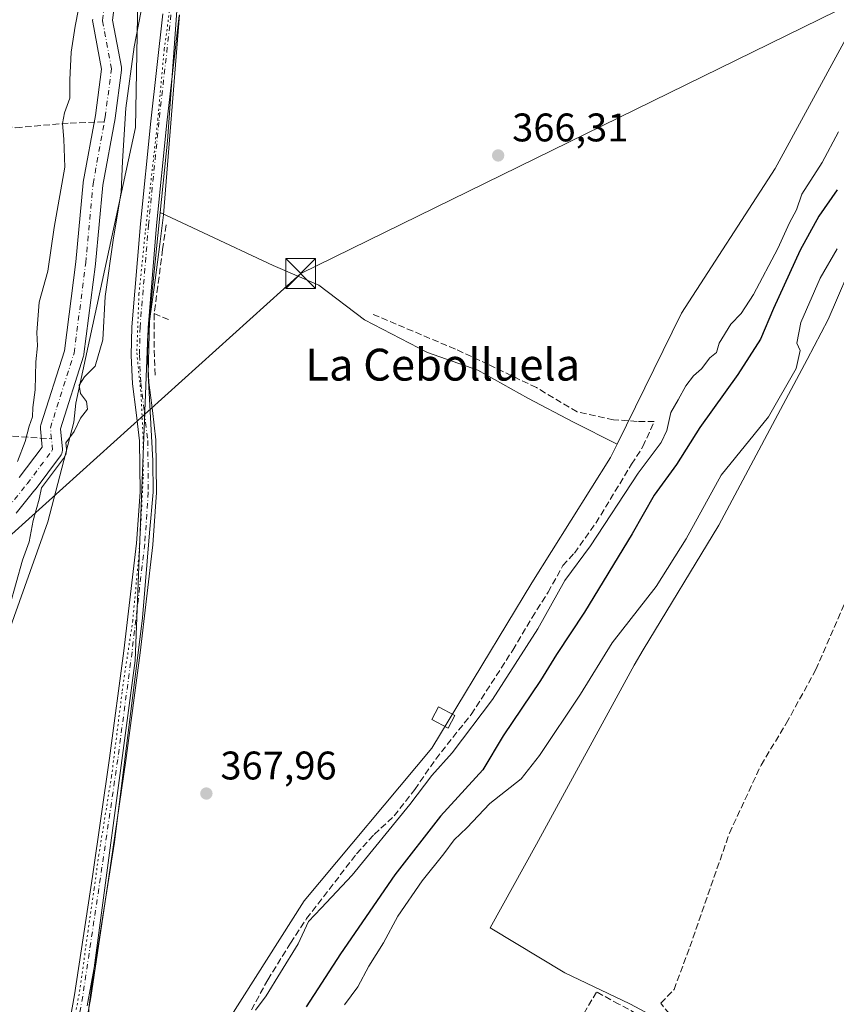
# Model space of a CAD drawing. Units: metres. Extents: x 598185 to 601672, y 4659720 to 4662082.
# Drawn here: x 599137 to 599341, y 4660847 to 4661094 of the extents above; entities that cross this region are included whole.
import ezdxf
from ezdxf.enums import TextEntityAlignment as Align

# ---------------------------------------------------------------- set-up
doc = ezdxf.new("R2010")
doc.units = ezdxf.units.M
doc.header["$MEASUREMENT"] = 0
for name, pattern in [('DGN Style 3', [2.307223458686699, 1.648016756204785, -0.6592067024819142]), ('DGN Style 4', [2.6384748266838614, 1.318413404963828, -0.6592067024819142, 0.001648016756204785, -0.6592067024819142]), ('DGN Style 5', [1.1536117293433497, 0.4944050268614355, -0.6592067024819142])]:
    doc.linetypes.add(name, pattern=pattern)
for name, color, linetype, lineweight in [('Arbolado forestal CxS', 92, 'Continuous', 0), ('Corriente artificial lineal', 4, 'DGN Style 3', 13), ('Corriente natural Cxs', 4, 'Continuous', 13), ('Corriente natural eje', 4, 'DGN Style 4', 0), ('Cultivos herbáceos CxS', 92, 'Continuous', 0), ('Cultivos leñosos CxS', 92, 'Continuous', 0), ('Curva de nivel maestra', 30, 'Continuous', 30), ('Curva de nivel normal', 30, 'Continuous', 0), ('Edificación ligera Cxs', 1, 'Continuous', 0), ('Muro lineal', 1, 'DGN Style 3', 13), ('Pastizal CxS', 92, 'Continuous', 0), ('Pista no pavimentada Cxs', 111, 'Continuous', 0), ('Pista no pavimentada eje', 91, 'DGN Style 4', 0), ('Punto de cota en terreno', 7, 'Continuous', 0), ('Rótulo de punto de cota en terreno', 7, 'Continuous', 0), ('Suelo desnudo CxS', 253, 'Continuous', 0), ('Tendido', 6, 'Continuous', 0), ('Texto cartográfico', 7, 'Continuous', 0), ('Torre de tendido puntual', 7, 'Continuous', 0), ('Vegetación y arbolados urbanos CxS', 151, 'Continuous', 0), ('Vía pecuaria CxS', 92, 'Continuous', 13), ('Vía pecuaria eje', 92, 'DGN Style 5', 0)]:
    doc.layers.add(name, color=color, linetype=linetype, lineweight=lineweight)
doc.styles.add('Style-Arial', font='txt')

# ---------------------------------------------------------------- blocks, each defined once
blk = doc.blocks.new('*U13')
at = {"layer": 'Arbolado forestal CxS', "color": 92, "linetype": 'Continuous', "lineweight": 0}
for points in [[(599210.6864, 4661316.181299999, 364.2982999999949), (599196.1969, 4661257.567500001, 364.1177000000025), (599186.7873000001, 4661219.915300001, 364.5436999999947), (599177.1500000004, 4661180.858700001, 364.1487999999954), (599174.8607000001, 4661162.795700001, 364.3325000000041), (599177.9123000001, 4661153.637700001, 365.4434000000037), (599184.9404999996, 4661145.442700001, 366.1257000000041), (599176.7071000002, 4661106.523700001, 366.4888999999966), (599173.6261, 4661063.241699999, 367.1117999999988), (599171.8079000004, 4661045.233100001, 367.2755999999936), (599168.7231000002, 4661014.674900001, 367.3892000000051), (599165.5333000004, 4660932.796900001, 367.9973999999929), (599153.8421, 4660845.602299999, 368.4958999999944), (599152.8618999999, 4660805.812700001, 368.8176999999997), (599151.5028999997, 4660794.263699999, 369.6679000000004), (599144.2708999999, 4660732.799100001, 371.9196999999986), (599131.5827000003, 4660694.439300001, 373.9392999999982)], [(599135.6864999998, 4660969.7927, 363.9660000000004), (599140.3618000001, 4660975.6052, 364.1733999999997), (599140.4138000002, 4660975.6721, 364.1763999999966), (599146.7637999998, 4660984.138800001, 363.8610999999946), (599146.9627, 4660984.4494, 363.8319999999949), (599147.1139000002, 4660984.786, 363.7982999999949), (599147.2137000002, 4660985.141100001, 363.7621000000072), (599147.2603000002, 4660985.506999999, 363.7253999999957), (599147.2525000004, 4660985.875800001, 363.6907999999967), (599146.7715999996, 4660990.925200001, 363.648000000001), (599152.5710000005, 4661009.225299999, 363.5323999999964), (599152.6497999998, 4661009.546399999, 363.5504999999976), (599152.6673999997, 4661009.661499999, 363.5546000000031), (599155.5778000001, 4661032.283500001, 363.8882000000012), (599155.5873999996, 4661032.370200001, 363.886599999998), (599157.4294999996, 4661052.106799999, 363.4559000000008), (599160.4539999999, 4661068.807499999, 364.209400000007), (599160.4715, 4661068.920499999, 364.2115000000049), (599162.0591000002, 4661080.959100001, 363.8769999999931), (599162.0805000003, 4661081.285900001, 363.8374999999942), (599162.0407999996, 4661081.7301, 363.7856000000029), (599159.8597999997, 4661093.532600001, 363.5295000000042), (599162.3004999999, 4661113.314900001, 363.3901000000042)]]:
    blk.add_polyline3d(points, dxfattribs=at)
blk = doc.blocks.new('5PATER')
at = {"layer": 'Vegetación y arbolados urbanos CxS', "linetype": 'Continuous', "lineweight": 0}
h = blk.add_hatch(color=51, dxfattribs=at)
edge = h.paths.add_edge_path()
edge.add_ellipse((0, 0), major_axis=(-0.1095731443231308, -0.1110710700762829), ratio=0.9994222409660322, start_angle=0, end_angle=360)
blk = doc.blocks.new('5TTEND')
at = {"layer": 'Torre de tendido puntual', "color": 7, "linetype": 'Continuous', "lineweight": 0}
for p, q in [((-0.375, 0.3754), (0.375, -0.3746)), ((0.3720000000000001, 0.3784000000000001), (-0.3720000000000001, -0.3776))]:
    blk.add_line(p, q, dxfattribs=at)
at = {"layer": 'Torre de tendido puntual', "color": 7, "linetype": 'Continuous', "lineweight": 0, "flags": 128}
blk.add_lwpolyline([(-0.375, -0.3746), (0.375, -0.3746), (0.375, 0.3754), (-0.375, 0.3754), (-0.3720000000000001, -0.3776)], dxfattribs=at)

msp = doc.modelspace()

# ---------------------------------------------------------------- linework, layer by layer
at = {"layer": 'Arbolado forestal CxS', "color": 92, "linetype": 'Continuous', "lineweight": 0}
for points in [[(599184.9404999996, 4661145.442700001, 366.1257000000041), (599176.7071000002, 4661106.523700001, 366.4888999999966), (599173.6261, 4661063.241699999, 367.1117999999988), (599171.8079000004, 4661045.233100001, 367.2755999999936)], [(599162.3004999999, 4661113.314900001, 363.3901000000042), (599159.8597999997, 4661093.532600001, 363.5295000000042), (599162.0407999996, 4661081.7301, 363.7856000000029), (599162.0805000003, 4661081.285900001, 363.8374999999942), (599162.0591000002, 4661080.959100001, 363.8769999999931), (599160.4715, 4661068.920499999, 364.2115000000049), (599160.4539999999, 4661068.807499999, 364.209400000007), (599157.4294999996, 4661052.106799999, 363.4559000000008), (599155.5873999996, 4661032.370200001, 363.886599999998), (599155.5778000001, 4661032.283500001, 363.8882000000012), (599152.6673999997, 4661009.661499999, 363.5546000000031), (599152.6497999998, 4661009.546399999, 363.5504999999976), (599152.5710000005, 4661009.225299999, 363.5323999999964), (599146.7715999996, 4660990.925200001, 363.648000000001), (599147.2525000004, 4660985.875800001, 363.6907999999967), (599147.2603000002, 4660985.506999999, 363.7253999999957), (599147.2137000002, 4660985.141100001, 363.7621000000072), (599147.1139000002, 4660984.786, 363.7982999999949), (599146.9627, 4660984.4494, 363.8319999999949), (599146.7637999998, 4660984.138800001, 363.8610999999946), (599140.4138000002, 4660975.6721, 364.1763999999966), (599140.3618000001, 4660975.6052, 364.1733999999997), (599135.6864999998, 4660969.7927, 363.9660000000004)], [(599154.8503000002, 4661093.762900001, 364.5224000000017), (599154.8315000003, 4661093.456800001, 364.5288), (599154.8712999999, 4661093.012599999, 364.5179000000062), (599157.0502000004, 4661081.220600001, 364.102899999998), (599155.5223000003, 4661069.6337, 364.1031999999978), (599152.4892999995, 4661052.8861, 364.2636000000057), (599152.4611000001, 4661052.6786, 364.2433000000019), (599150.6130999997, 4661032.8782, 364.1496000000043), (599147.7368999999, 4661010.5219, 364.0293999999994), (599141.8514, 4660991.950300001, 364.5120000000024), (599141.7719999999, 4660991.625299999, 364.5059999999939), (599141.7364999996, 4660991.2926, 364.4899000000005), (599141.7459000006, 4660990.958100001, 364.4637999999977), (599142.1832999998, 4660986.364800001, 364.0736999999936), (599136.4391999999, 4660978.706, 364.6823000000004)], [(599154.8503000002, 4661093.762900001, 364.5224000000017), (599154.8315000003, 4661093.456800001, 364.5288), (599154.8712999999, 4661093.012599999, 364.5179000000062), (599157.0502000004, 4661081.220600001, 364.102899999998), (599155.5223000003, 4661069.6337, 364.1031999999978), (599152.4892999995, 4661052.8861, 364.2636000000057), (599152.4611000001, 4661052.6786, 364.2433000000019), (599150.6130999997, 4661032.8782, 364.1496000000043), (599147.7368999999, 4661010.5219, 364.0293999999994), (599141.8514, 4660991.950300001, 364.5120000000024), (599141.7719999999, 4660991.625299999, 364.5059999999939), (599141.7364999996, 4660991.2926, 364.4899000000005), (599141.7459000006, 4660990.958100001, 364.4637999999977), (599142.1832999998, 4660986.364800001, 364.0736999999936), (599136.4391999999, 4660978.706, 364.6823000000004)], [(599171.8079000004, 4661045.233100001, 367.2755999999936), (599168.7231000002, 4661014.674900001, 367.3892000000051), (599165.5333000004, 4660932.796900001, 367.9973999999929), (599153.8421, 4660845.602299999, 368.4958999999944), (599152.8618999999, 4660805.812700001, 368.8176999999997)]]:
    msp.add_polyline3d(points, dxfattribs=at)
at = {"layer": 'Corriente artificial lineal', "color": 4, "linetype": 'DGN Style 3', "lineweight": 13, "extrusion": (-0.02914387794198883, -0.9769945264292391, 0.2112636497502807), "elevation": -4571144.716796581, "flags": 128}
msp.add_lwpolyline([(459876.0434820996, 988391.9609970414), (459890.2720160407, 988391.6581617809), (459902.0120291396, 988389.4208639844)], dxfattribs=at)
at = {"layer": 'Corriente artificial lineal', "color": 4, "linetype": 'DGN Style 3', "lineweight": 13}
for points in [[(599019.8601000002, 4661089.4301, 368.0276000000013), (599024.9801000003, 4661087.030099999, 368.1257999999943), (599039.6001000004, 4661083.590100001, 367.9878999999929), (599052.0500999996, 4661080.3101, 367.517200000002), (599079.5601000005, 4661075.2601, 367.0194999999949), (599109.5201000003, 4661071.5001, 366.3160999999964), (599117.0100999996, 4661068.940099999, 366.3006000000024), (599135.5900999998, 4661066.530099999, 366.9064000000071), (599149.1601, 4661067.710100001, 365.2406000000047), (599157.7615999999, 4661067.969500001, 363.6854000000022)], [(599192.5201000003, 4660841.0701, 368.7854999999981), (599198.7801000001, 4660852.6601, 368.7112999999954), (599204.5201000003, 4660861.860099999, 368.9193999999989), (599208.5500999996, 4660868.020099999, 368.4104999999981), (599221.0900999998, 4660884.290100001, 368.520199999999), (599225.5000999998, 4660889.170100001, 368.4308000000019), (599230.5201000003, 4660893.800100001, 368.3886999999959), (599235.6700999998, 4660900.450099999, 368.6898999999976), (599240.9501, 4660908.0701, 368.4364999999962), (599249.8300999999, 4660919.2601, 368.546199999997), (599260.2901, 4660935.420100001, 368.5114000000031), (599265.1201, 4660943.5701, 368.4119000000064), (599269.1601, 4660949.940099999, 368.4228000000003), (599272.8501000004, 4660956.640100001, 368.2718000000023), (599275.7401000002, 4660959.770099999, 368.2761000000028), (599281.1501000002, 4660967.3101, 368.2522999999928), (599290.0900999998, 4660982.050100001, 367.9556000000011), (599292.9501, 4660986.5001, 367.9198000000033), (599295.7933, 4660992.772399999, 367.812699999995), (599291.5093, 4660992.830600001, 367.3307000000059), (599285.5562000005, 4660993.227499999, 367.0482000000048), (599276.4280000003, 4660995.2119, 366.820200000002), (599266.2416000003, 4661001.297300001, 366.7740000000049), (599254.0707, 4661007.118100001, 366.8794999999955), (599245.8685999997, 4661010.954600001, 366.9079000000056), (599225.2311000006, 4661019.685900001, 366.9269000000059)], [(599301.0219999999, 4660842.274800001, 382.5298999999941), (599297.4501, 4660846.772800001, 382.0755999999965), (599300.7573999995, 4660850.212400001, 382.2633999999962), (599304.7260999996, 4660860.927999999, 382.1450000000041), (599314.648, 4660889.5031, 382.0387000000046), (599322.5856, 4660906.568700001, 381.9679000000033), (599328.9356000006, 4660917.0198, 381.7670000000071), (599336.3438999997, 4660930.513599999, 381.7357999999949), (599345.3398000002, 4660951.283399999, 381.6698000000033)]]:
    msp.add_polyline3d(points, dxfattribs=at)
at = {"layer": 'Corriente natural Cxs', "color": 4, "linetype": 'Continuous', "lineweight": 13}
for points in [[(599162.3004999999, 4661113.314900001, 363.3901000000042), (599159.8597999997, 4661093.532600001, 363.5295000000042), (599162.0407999996, 4661081.7301, 363.7856000000029), (599162.0805000003, 4661081.285900001, 363.8374999999942), (599162.0591000002, 4661080.959100001, 363.8769999999931), (599160.4715, 4661068.920499999, 364.2115000000049), (599160.4539999999, 4661068.807499999, 364.209400000007), (599157.4294999996, 4661052.106799999, 363.4559000000008), (599155.5873999996, 4661032.370200001, 363.886599999998), (599155.5778000001, 4661032.283500001, 363.8882000000012), (599152.6673999997, 4661009.661499999, 363.5546000000031), (599152.6497999998, 4661009.546399999, 363.5504999999976), (599152.5710000005, 4661009.225299999, 363.5323999999964), (599146.7715999996, 4660990.925200001, 363.648000000001), (599147.2525000004, 4660985.875800001, 363.6907999999967), (599147.2603000002, 4660985.506999999, 363.7253999999957), (599147.2137000002, 4660985.141100001, 363.7621000000072), (599147.1139000002, 4660984.786, 363.7982999999949), (599146.9627, 4660984.4494, 363.8319999999949), (599146.7637999998, 4660984.138800001, 363.8610999999946), (599140.4138000002, 4660975.6721, 364.1763999999966), (599140.3618000001, 4660975.6052, 364.1733999999997), (599135.6864999998, 4660969.7927, 363.9660000000004)], [(599162.3004999999, 4661113.314900001, 363.3901000000042), (599159.8597999997, 4661093.532600001, 363.5295000000042), (599162.0407999996, 4661081.7301, 363.7856000000029), (599162.0805000003, 4661081.285900001, 363.8374999999942), (599162.0591000002, 4661080.959100001, 363.8769999999931), (599160.4715, 4661068.920499999, 364.2115000000049), (599160.4539999999, 4661068.807499999, 364.209400000007), (599157.4294999996, 4661052.106799999, 363.4559000000008), (599155.5873999996, 4661032.370200001, 363.886599999998), (599155.5778000001, 4661032.283500001, 363.8882000000012), (599152.6673999997, 4661009.661499999, 363.5546000000031), (599152.6497999998, 4661009.546399999, 363.5504999999976), (599152.5710000005, 4661009.225299999, 363.5323999999964), (599146.7715999996, 4660990.925200001, 363.648000000001), (599147.2525000004, 4660985.875800001, 363.6907999999967), (599147.2603000002, 4660985.506999999, 363.7253999999957), (599147.2137000002, 4660985.141100001, 363.7621000000072), (599147.1139000002, 4660984.786, 363.7982999999949), (599146.9627, 4660984.4494, 363.8319999999949), (599146.7637999998, 4660984.138800001, 363.8610999999946), (599140.4138000002, 4660975.6721, 364.1763999999966), (599140.3618000001, 4660975.6052, 364.1733999999997), (599135.6864999998, 4660969.7927, 363.9660000000004)], [(599136.4391999999, 4660978.706, 364.6823000000004), (599142.1832999998, 4660986.364800001, 364.0736999999936), (599141.7459000006, 4660990.958100001, 364.4637999999977), (599141.7364999996, 4660991.2926, 364.4899000000005), (599141.7719999999, 4660991.625299999, 364.5059999999939), (599141.8514, 4660991.950300001, 364.5120000000024), (599147.7368999999, 4661010.5219, 364.0293999999994), (599150.6130999997, 4661032.8782, 364.1496000000043), (599152.4611000001, 4661052.6786, 364.2433000000019), (599152.4892999995, 4661052.8861, 364.2636000000057), (599155.5223000003, 4661069.6337, 364.1031999999978), (599157.0502000004, 4661081.220600001, 364.102899999998), (599154.8712999999, 4661093.012599999, 364.5179000000062), (599154.8315000003, 4661093.456800001, 364.5288), (599154.8503000002, 4661093.762900001, 364.5224000000017)], [(599136.4391999999, 4660978.706, 364.6823000000004), (599142.1832999998, 4660986.364800001, 364.0736999999936), (599141.7459000006, 4660990.958100001, 364.4637999999977), (599141.7364999996, 4660991.2926, 364.4899000000005), (599141.7719999999, 4660991.625299999, 364.5059999999939), (599141.8514, 4660991.950300001, 364.5120000000024), (599147.7368999999, 4661010.5219, 364.0293999999994), (599150.6130999997, 4661032.8782, 364.1496000000043), (599152.4611000001, 4661052.6786, 364.2433000000019), (599152.4892999995, 4661052.8861, 364.2636000000057), (599155.5223000003, 4661069.6337, 364.1031999999978), (599157.0502000004, 4661081.220600001, 364.102899999998), (599154.8712999999, 4661093.012599999, 364.5179000000062), (599154.8315000003, 4661093.456800001, 364.5288), (599154.8503000002, 4661093.762900001, 364.5224000000017)]]:
    msp.add_polyline3d(points, dxfattribs=at)
at = {"layer": 'Corriente natural eje', "color": 4, "linetype": 'DGN Style 4', "lineweight": 0}
for points in [[(599157.7615999999, 4661067.969500001, 363.6854000000022), (599157.9929999998, 4661069.247300001, 363.8059000000067), (599159.5805000003, 4661081.285900001, 363.9076000000059), (599157.3315000003, 4661093.456800001, 363.7764000000025), (599159.8450999996, 4661113.829700001, 363.9649000000064), (599164.0784, 4661127.9849, 363.7703000000038), (599164.6075999998, 4661142.1402, 363.6803999999975), (599164.1179999998, 4661152.176899999, 363.8361000000005), (599162.5702999998, 4661161.931100001, 363.5246000000043), (599162.4644999999, 4661171.350199999, 363.7844999999944), (599166.0628000004, 4661182.6744, 363.4180999999954), (599170.9061000004, 4661200.1975, 363.4410999999964), (599173.0601000005, 4661216.520099999, 363.5893999999971), (599174.1501000002, 4661226.270099999, 363.3929000000062), (599175.9501, 4661233.860099999, 363.4477000000043), (599179.4781999999, 4661246.0667, 363.3616999999941), (599185.2989999996, 4661258.753900001, 363.1251000000047), (599192.0979000004, 4661269.457900001, 363.0059000000037)], [(599123.3413000006, 4660922.392700001, 364.4247000000032), (599123.994, 4660925.842900001, 364.3006000000024), (599124.5231, 4660939.865800001, 364.8390999999974), (599128.2273000004, 4660950.581499999, 364.226800000004), (599128.8887999998, 4660960.1065, 364.8549000000057), (599133.5190000003, 4660971.0867, 364.3322999999946), (599138.4138000002, 4660977.1721, 364.1873999999953), (599144.7637999998, 4660985.638800001, 363.8487000000023), (599144.2346000001, 4660991.1951, 364.0467000000062), (599150.1878000004, 4661009.9805, 363.7602000000043), (599153.0981999999, 4661032.602499999, 363.7851999999984), (599154.9502999998, 4661052.4463, 363.8362000000052), (599157.7615999999, 4661067.969500001, 363.6854000000022)]]:
    msp.add_polyline3d(points, dxfattribs=at)
at = {"layer": 'Cultivos herbáceos CxS', "color": 92, "linetype": 'Continuous', "lineweight": 0}
for points in [[(599538.3753000004, 4661279.899700001, 363.1557999999932), (599530.1584999999, 4661264.2885, 363.633799999996), (599524.8176999995, 4661252.785700001, 364.843399999998), (599514.5465000002, 4661245.390500001, 364.4622999999993), (599501.4003, 4661240.460700001, 364.4931999999972), (599489.0752999998, 4661233.066099999, 363.950800000006), (599476.7503000004, 4661224.8497, 364.0718999999954), (599464.4250999996, 4661217.865700001, 364.2747999999993), (599450.4572999999, 4661208.4169, 364.1389000000054), (599440.5969000002, 4661198.146299999, 364.3879000000015), (599427.0395000001, 4661187.465100001, 364.9040999999997), (599384.4729000004, 4661155.0341, 364.9398999999976), (599352.0033, 4661103.786699999, 366.0755999999965), (599326.1347000003, 4661056.301899999, 366.4753000000055), (599302.6360999999, 4661019.9893, 367.2274999999936), (599286.4704999998, 4660987.1273, 367.1823000000004)], [(599352.0033, 4661103.786699999, 366.0755999999965), (599326.1347000003, 4661056.301899999, 366.4753000000055), (599302.6360999999, 4661019.9893, 367.2274999999936), (599286.4704999998, 4660987.1273, 367.1823000000004), (599275.5191000003, 4660992.6029, 366.914300000004), (599264.0466999998, 4660998.612500001, 366.9256000000024), (599251.4817000004, 4661005.714500001, 366.9995000000054), (599238.9167, 4661010.085300001, 367.0463000000018), (599223.0739000002, 4661018.280099999, 366.9952999999951), (599211.6015, 4661027.0209, 366.8904000000039), (599200.1288999999, 4661031.937700001, 366.9492000000027), (599182.6473000003, 4661040.1325, 367.0133999999962), (599171.8079000004, 4661045.233100001, 367.2755999999936), (599173.6261, 4661063.241699999, 367.1117999999988), (599176.7071000002, 4661106.523700001, 366.4888999999966), (599184.9404999996, 4661145.442700001, 366.1257000000041), (599210.8728999998, 4661189.1141, 365.4410000000062), (599236.2676999997, 4661227.053900001, 365.1312999999937), (599256.1419000002, 4661253.457699999, 364.9728000000032), (599286.9035, 4661274.324300001, 364.6514000000025)], [(599184.9404999996, 4661145.442700001, 366.1257000000041), (599176.7071000002, 4661106.523700001, 366.4888999999966), (599173.6261, 4661063.241699999, 367.1117999999988), (599171.8079000004, 4661045.233100001, 367.2755999999936)], [(599171.8079000004, 4661045.233100001, 367.2755999999936), (599182.6473000003, 4661040.1325, 367.0133999999962), (599200.1288999999, 4661031.937700001, 366.9492000000027), (599211.6015, 4661027.0209, 366.8904000000039), (599223.0739000002, 4661018.280099999, 366.9952999999951), (599238.9167, 4661010.085300001, 367.0463000000018), (599251.4817000004, 4661005.714500001, 366.9995000000054), (599264.0466999998, 4660998.612500001, 366.9256000000024), (599275.5191000003, 4660992.6029, 366.914300000004), (599286.4704999998, 4660987.1273, 367.1823000000004)], [(599346.6913000002, 4661035.285900001, 380.1291999999958), (599339.4731000002, 4661018.3859, 380.343399999998), (599334.1365, 4661008.3665, 380.0469000000012), (599311.9676999999, 4660966.746099999, 380.9275000000052), (599293.0197000002, 4660935.466499999, 381.210699999996), (599290.7112999996, 4660931.6555, 381.2888999999996), (599266.2213000003, 4660886.671499999, 381.2658999999985), (599254.5751, 4660865.728700001, 381.021900000007), (599273.3142999997, 4660854.3979, 381.9085999999952), (599289.6284999996, 4660846.5953, 382.2437000000064), (599319.0647, 4660830.990300001, 382.575800000006), (599308.4244999997, 4660811.4847, 382.5758999999962), (599296.3662999999, 4660791.6239, 382.847299999994), (599268.1667, 4660803.566500001, 382.375), (599253.7729000002, 4660828.750700001, 381.4156999999978), (599234.3819000004, 4660840.208100001, 381.0271999999969), (599217.3765000004, 4660830.638499999, 381.402900000001), (599204.4263000004, 4660810.943499999, 381.6159000000043), (599191.1297000004, 4660778.0977, 380.6747999999934)], [(599319.0647, 4660830.990300001, 382.575800000006), (599289.6284999996, 4660846.5953, 382.2437000000064), (599273.3142999997, 4660854.3979, 381.9085999999952), (599254.5751, 4660865.728700001, 381.021900000007), (599266.2213000003, 4660886.671499999, 381.2658999999985), (599290.7112999996, 4660931.6555, 381.2888999999996), (599293.0197000002, 4660935.466499999, 381.210699999996), (599311.9676999999, 4660966.746099999, 380.9275000000052), (599334.1365, 4661008.3665, 380.0469000000012), (599339.4731000002, 4661018.3859, 380.343399999998), (599346.6913000002, 4661035.285900001, 380.1291999999958)]]:
    msp.add_polyline3d(points, dxfattribs=at)
at = {"layer": 'Cultivos leñosos CxS', "color": 92, "linetype": 'Continuous', "lineweight": 0}
msp.add_polyline3d([(599286.4704999998, 4660987.1273, 367.1823000000004), (599284.8147, 4660983.761499999, 367.260500000004), (599265.0263, 4660952.273700001, 367.5647999999928), (599239.9773000004, 4660910.787900001, 368.1797999999981), (599207.9539000001, 4660872.4727, 368.1364999999932), (599180.1162999999, 4660828.7687, 368.6040999999968), (599163.4899000004, 4660800.4959, 368.9300999999978), (599152.8618999999, 4660805.812700001, 368.8176999999997), (599153.8421, 4660845.602299999, 368.4958999999944), (599165.5333000004, 4660932.796900001, 367.9973999999929), (599168.7231000002, 4661014.674900001, 367.3892000000051), (599171.8079000004, 4661045.233100001, 367.2755999999936), (599182.6473000003, 4661040.1325, 367.0133999999962), (599200.1288999999, 4661031.937700001, 366.9492000000027), (599211.6015, 4661027.0209, 366.8904000000039), (599223.0739000002, 4661018.280099999, 366.9952999999951), (599238.9167, 4661010.085300001, 367.0463000000018), (599251.4817000004, 4661005.714500001, 366.9995000000054), (599264.0466999998, 4660998.612500001, 366.9256000000024), (599275.5191000003, 4660992.6029, 366.914300000004)], close=True, dxfattribs=at)
for points in [[(599171.8079000004, 4661045.233100001, 367.2755999999936), (599168.7231000002, 4661014.674900001, 367.3892000000051), (599165.5333000004, 4660932.796900001, 367.9973999999929), (599153.8421, 4660845.602299999, 368.4958999999944), (599152.8618999999, 4660805.812700001, 368.8176999999997)], [(599171.8079000004, 4661045.233100001, 367.2755999999936), (599182.6473000003, 4661040.1325, 367.0133999999962), (599200.1288999999, 4661031.937700001, 366.9492000000027), (599211.6015, 4661027.0209, 366.8904000000039), (599223.0739000002, 4661018.280099999, 366.9952999999951), (599238.9167, 4661010.085300001, 367.0463000000018), (599251.4817000004, 4661005.714500001, 366.9995000000054), (599264.0466999998, 4660998.612500001, 366.9256000000024), (599275.5191000003, 4660992.6029, 366.914300000004), (599286.4704999998, 4660987.1273, 367.1823000000004)], [(599152.8618999999, 4660805.812700001, 368.8176999999997), (599163.4899000004, 4660800.4959, 368.9300999999978), (599180.1162999999, 4660828.7687, 368.6040999999968), (599207.9539000001, 4660872.4727, 368.1364999999932), (599239.9773000004, 4660910.787900001, 368.1797999999981), (599265.0263, 4660952.273700001, 367.5647999999928), (599284.8147, 4660983.761499999, 367.260500000004), (599286.4704999998, 4660987.1273, 367.1823000000004)]]:
    msp.add_polyline3d(points, dxfattribs=at)
at = {"layer": 'Curva de nivel maestra', "color": 30, "linetype": 'Continuous', "lineweight": 30, "elevation": 375, "flags": 128}
msp.add_lwpolyline([(599341.7300000006, 4661050.960100001), (599337.0999999996, 4661044.290100001), (599332.4400000004, 4661035.770099999), (599325.7599999999, 4661021.190099999), (599322.4400000004, 4661013.440099999), (599316.7800000003, 4661004.630100001), (599307.2400000002, 4660991.3101), (599301.3399999999, 4660982.0101), (599295.7400000002, 4660974.3101), (599290.25, 4660964.630100001), (599278.2999999998, 4660944.960100001), (599271.25, 4660934.3201), (599267.2699999996, 4660927.7501), (599257.8399999999, 4660913.9001), (599252.7300000006, 4660905.360099999), (599242.1500000004, 4660893.7501), (599230.7000000002, 4660879.0001), (599217.0199999996, 4660859.1601), (599208.4000000004, 4660845.9001)], dxfattribs=at)
at = {"layer": 'Curva de nivel normal', "color": 30, "linetype": 'Continuous', "lineweight": 0, "flags": 128}
for points, elevation in [([(599134.0499999998, 4660946.630100001), (599137.2400000002, 4660957.960100001), (599138.9100000003, 4660962.630100001), (599139.9400000004, 4660967.960100001), (599141.4299999997, 4660973.290100001), (599141.9946, 4660976.113299999), (599147.5637999997, 4660983.538899999), (599147.5728000002, 4660983.551100001), (599147.6058999998, 4660983.5996), (599147.8048, 4660983.9102), (599147.875, 4660984.039999999), (599148.0261000004, 4660984.376599999), (599148.0499999998, 4660984.434699999), (599148.0763999998, 4660984.5153), (599148.1770000001, 4660984.8728), (599148.1975999996, 4660984.9626), (599148.2056999998, 4660985.014900001), (599148.2522999998, 4660985.380799999), (599148.2600999996, 4660985.528200001), (599148.2522999998, 4660985.897), (599148.2482000003, 4660985.9681), (599148.1074999999, 4660987.445900001), (599150.2100000001, 4660990.2601), (599151.7999999998, 4660993.630100001), (599153.5199999996, 4660995.9301), (599153.2599999999, 4660997.8101), (599151.7800000003, 4660999.790100001), (599151.4900000002, 4661001.920100001), (599152.8200000003, 4661003.9801), (599155.4900000002, 4661006.710100001), (599157.4000000004, 4661013.3201), (599158, 4661024.1601), (599160.1100000005, 4661038.920100001), (599161.9900000002, 4661050.390100001), (599162.3300000001, 4661058.140100001), (599163.2100000001, 4661071.470100001), (599165.29, 4661086.8101), (599168.1100000005, 4661101.530099999)], 365), ([(599151.2999999998, 4661096.280099999), (599150.4500000002, 4661092.050100001), (599149.4600000001, 4661085.5101), (599149.0899999999, 4661078.5601), (599149.0899999999, 4661073.950099999), (599147.7599999999, 4661070.280099999), (599147.2800000003, 4661067.5801), (599147.6399999997, 4661063.6501), (599147.8499999996, 4661056.620100001), (599145.2199999997, 4661041.470100001), (599143.6200000001, 4661030.5001), (599141.3899999997, 4661022.770099999), (599140.7999999998, 4661015.1601), (599141.0199999996, 4661011.7501), (599140.5899999999, 4661007.780099999), (599140.3899999997, 4661000.7501), (599139.8499999996, 4660996.290100001), (599139.7100000001, 4660993.960100001), (599138.8799999999, 4660991.630100001), (599137.9400000004, 4660987.7401), (599136.0199999996, 4660982.7501)], 365), ([(599342.04, 4661065.520099999), (599337.9699999997, 4661057.7601), (599332.8300000001, 4661049.870100001), (599331.4800000006, 4661045.940099999), (599329.7400000002, 4661042.640100001), (599326.7800000003, 4661036.2301), (599320.7000000002, 4661024.670100001), (599317.5999999996, 4661019.920100001), (599314.9800000006, 4661017.210100001), (599312.1100000005, 4661012.440099999), (599311.4299999997, 4661010.120100001), (599309.7100000001, 4661008.7501), (599307.6799999997, 4661006.040100001), (599305.6799999997, 4661004.2301), (599303.6900000004, 4661001.710100001), (599301.79, 4660998.2401), (599299.9199999999, 4660995.0801), (599298.9600000001, 4660990.5701), (599297.54, 4660987.520099999), (599291.79, 4660979.850099999), (599279.7999999998, 4660961.5801), (599273.3799999999, 4660952.920100001), (599266.5599999996, 4660940.790100001), (599255.2100000001, 4660922.9801), (599245.04, 4660909.630100001), (599239.9900000002, 4660903.970100001), (599234.4699999997, 4660896.630100001), (599219.9699999997, 4660878.960100001), (599212.2100000001, 4660870.630100001), (599209, 4660867.300100001), (599206.3899999997, 4660861.690099999), (599202, 4660854.520099999), (599198.4199999999, 4660848.630100001), (599195.7199999997, 4660845.050100001)], 370), ([(599341.7000000002, 4661036.110099999), (599337.4000000004, 4661028.7301), (599332.5700000003, 4661017.630100001), (599331.5899999999, 4661012.460100001), (599332.4100000003, 4661010.610099999), (599331.3799999999, 4661006.120100001), (599324.5, 4660993.960100001), (599312.5899999999, 4660979.290100001), (599303.8399999999, 4660963.380100001), (599296.3099999996, 4660951.370100001), (599285.2100000001, 4660937.210100001), (599277.2999999998, 4660924.3301), (599267, 4660908.960100001), (599262.4000000004, 4660903.110099999), (599254.5199999996, 4660896.880100001), (599248.75, 4660890.780099999), (599245.5800000001, 4660887.800100001), (599242.9699999997, 4660884.3101), (599237.5199999996, 4660877.5101), (599231.4199999999, 4660868.6501), (599227.8200000003, 4660861.970100001), (599224.1799999997, 4660856.120100001), (599221.3799999999, 4660850.940099999), (599218.0199999996, 4660846.390100001)], 380)]:
    msp.add_lwpolyline(points, dxfattribs=dict(at, elevation=elevation))
at = {"layer": 'Edificación ligera Cxs', "color": 1, "linetype": 'Continuous', "lineweight": 0}
msp.add_polyline3d([(599245.7301000003, 4660919.030099999, 370.0244999999995), (599244.0301000001, 4660915.840100001, 372.1180000000023), (599239.9401000004, 4660918.0101, 371.8800000000047), (599241.6401000004, 4660921.210100001, 369.5663000000059), (599245.7301000003, 4660919.030099999, 370.0244999999995)], dxfattribs=at)
msp.add_3dface([(599245.7301000003, 4660919.030099999, 372.1180000000023), (599244.0301000001, 4660915.840100001, 372.1180000000023), (599239.9401000004, 4660918.0101, 372.1180000000023), (599241.6401000004, 4660921.210100001, 372.1180000000023)], dxfattribs=at)
at = {"layer": 'Muro lineal', "color": 1, "linetype": 'DGN Style 3', "lineweight": 13, "extrusion": (-0.599212325945708, -0.06878331062169796, 0.7976298920017062), "elevation": -679336.2972415455, "flags": 128}
msp.add_lwpolyline([(-4562282.020609548, 898997.6210838463), (-4562273.966939742, 898996.4241952766), (-4562266.527098, 898995.6689899247)], dxfattribs=at)
at = {"layer": 'Muro lineal', "color": 1, "linetype": 'DGN Style 3', "lineweight": 13, "extrusion": (0.0771203504747647, -0.03299037213469008, 0.9964758335700189), "elevation": -107192.8912720728, "flags": 128}
msp.add_lwpolyline([(4521039.071595312, 1277821.255188197), (4521039.071595311, 1277817.325781606)], dxfattribs=at)
at = {"layer": 'Muro lineal', "color": 1, "linetype": 'DGN Style 3', "lineweight": 13}
for points in [[(599173.3000999996, 4661042.120100001, 369.3524999999936), (599172.3800999997, 4661035.970100001, 368.4903999999952), (599171.1901000004, 4661026.7301, 369.1993999999977), (599170.2801000001, 4661019.9101, 368.968399999998)], [(599300.6801000005, 4660839.100099999, 384.7039999999979), (599291.3501000004, 4660844.1601, 383.6823000000004), (599286.9401000004, 4660846.550100001, 383.6376000000019), (599281.3000999996, 4660849.600099999, 383.1958000000013), (599278.1901000004, 4660844.300100001, 383.8309000000008)]]:
    msp.add_polyline3d(points, dxfattribs=at)
at = {"layer": 'Pastizal CxS', "color": 92, "linetype": 'Continuous', "lineweight": 0}
for points in [[(599180.1162999999, 4660828.7687, 368.6040999999968), (599207.9539000001, 4660872.4727, 368.1364999999932), (599239.9773000004, 4660910.787900001, 368.1797999999981), (599265.0263, 4660952.273700001, 367.5647999999928), (599284.8147, 4660983.761499999, 367.260500000004), (599286.4704999998, 4660987.1273, 367.1823000000004), (599302.6360999999, 4661019.9893, 367.2274999999936), (599326.1347000003, 4661056.301899999, 366.4753000000055), (599352.0033, 4661103.786699999, 366.0755999999965), (599384.4729000004, 4661155.0341, 364.9398999999976), (599427.0395000001, 4661187.465100001, 364.9040999999997), (599440.5969000002, 4661198.146299999, 364.3879000000015), (599450.4572999999, 4661208.4169, 364.1389000000054), (599464.4250999996, 4661217.865700001, 364.2747999999993), (599476.7503000004, 4661224.8497, 364.0718999999954), (599489.0752999998, 4661233.066099999, 363.950800000006), (599501.4003, 4661240.460700001, 364.4931999999972), (599514.5465000002, 4661245.390500001, 364.4622999999993), (599524.8176999995, 4661252.785700001, 364.843399999998), (599530.1584999999, 4661264.2885, 363.633799999996), (599538.3753000004, 4661279.899700001, 363.1557999999932)], [(599538.3753000004, 4661279.899700001, 363.1557999999932), (599530.1584999999, 4661264.2885, 363.633799999996), (599524.8176999995, 4661252.785700001, 364.843399999998), (599514.5465000002, 4661245.390500001, 364.4622999999993), (599501.4003, 4661240.460700001, 364.4931999999972), (599489.0752999998, 4661233.066099999, 363.950800000006), (599476.7503000004, 4661224.8497, 364.0718999999954), (599464.4250999996, 4661217.865700001, 364.2747999999993), (599450.4572999999, 4661208.4169, 364.1389000000054), (599440.5969000002, 4661198.146299999, 364.3879000000015), (599427.0395000001, 4661187.465100001, 364.9040999999997), (599384.4729000004, 4661155.0341, 364.9398999999976), (599352.0033, 4661103.786699999, 366.0755999999965), (599326.1347000003, 4661056.301899999, 366.4753000000055), (599302.6360999999, 4661019.9893, 367.2274999999936), (599286.4704999998, 4660987.1273, 367.1823000000004)], [(599346.6913000002, 4661035.285900001, 380.1291999999958), (599339.4731000002, 4661018.3859, 380.343399999998), (599334.1365, 4661008.3665, 380.0469000000012), (599311.9676999999, 4660966.746099999, 380.9275000000052), (599293.0197000002, 4660935.466499999, 381.210699999996), (599290.7112999996, 4660931.6555, 381.2888999999996), (599266.2213000003, 4660886.671499999, 381.2658999999985), (599254.5751, 4660865.728700001, 381.021900000007), (599273.3142999997, 4660854.3979, 381.9085999999952), (599289.6284999996, 4660846.5953, 382.2437000000064), (599319.0647, 4660830.990300001, 382.575800000006), (599308.4244999997, 4660811.4847, 382.5758999999962), (599296.3662999999, 4660791.6239, 382.847299999994), (599268.1667, 4660803.566500001, 382.375), (599253.7729000002, 4660828.750700001, 381.4156999999978), (599234.3819000004, 4660840.208100001, 381.0271999999969), (599217.3765000004, 4660830.638499999, 381.402900000001), (599204.4263000004, 4660810.943499999, 381.6159000000043), (599191.1297000004, 4660778.0977, 380.6747999999934)], [(599346.6913000002, 4661035.285900001, 380.1291999999958), (599339.4731000002, 4661018.3859, 380.343399999998), (599334.1365, 4661008.3665, 380.0469000000012), (599311.9676999999, 4660966.746099999, 380.9275000000052), (599293.0197000002, 4660935.466499999, 381.210699999996), (599290.7112999996, 4660931.6555, 381.2888999999996), (599266.2213000003, 4660886.671499999, 381.2658999999985), (599254.5751, 4660865.728700001, 381.021900000007), (599273.3142999997, 4660854.3979, 381.9085999999952), (599289.6284999996, 4660846.5953, 382.2437000000064), (599319.0647, 4660830.990300001, 382.575800000006)], [(599152.8618999999, 4660805.812700001, 368.8176999999997), (599163.4899000004, 4660800.4959, 368.9300999999978), (599180.1162999999, 4660828.7687, 368.6040999999968), (599207.9539000001, 4660872.4727, 368.1364999999932), (599239.9773000004, 4660910.787900001, 368.1797999999981), (599265.0263, 4660952.273700001, 367.5647999999928), (599284.8147, 4660983.761499999, 367.260500000004), (599286.4704999998, 4660987.1273, 367.1823000000004)]]:
    msp.add_polyline3d(points, dxfattribs=at)
at = {"layer": 'Pista no pavimentada Cxs', "color": 111, "linetype": 'Continuous', "lineweight": 0}
for points in [[(599147.7401000002, 4660834.920100001, 369.5167999999976), (599150.3201000001, 4660848.860099999, 369.1858000000066), (599154.7701000003, 4660878.550100001, 368.3138999999938), (599159.1101000002, 4660908.270099999, 368.2272999999986), (599162.6901000004, 4660935.2301, 368.9878999999929), (599165.8800999997, 4660962.2401, 367.8733999999968), (599166.7500999998, 4660975.0701, 367.5473000000056), (599166.6401000004, 4660987.9001, 367.4489999999932), (599165.7901, 4660995.0701, 367.7431999999972), (599164.8701, 4661002.2401, 369.3513999999996), (599164.5401, 4661009.390100001, 371.2206000000006), (599164.6801000005, 4661016.540100001, 370.2403000000049), (599166.8300999999, 4661042.370100001, 372.8895000000048), (599169.4301000005, 4661068.170100001, 367.1763999999966), (599172.4600999998, 4661095.140100001, 373.069399999993)], [(599147.7401000002, 4660834.920100001, 369.5167999999976), (599150.3201000001, 4660848.860099999, 369.1858000000066), (599154.7701000003, 4660878.550100001, 368.3138999999938), (599159.1101000002, 4660908.270099999, 368.2272999999986), (599162.6901000004, 4660935.2301, 368.9878999999929), (599165.8800999997, 4660962.2401, 367.8733999999968), (599166.7500999998, 4660975.0701, 367.5473000000056), (599166.6401000004, 4660987.9001, 367.4489999999932), (599165.7901, 4660995.0701, 367.7431999999972), (599164.8701, 4661002.2401, 369.3513999999996), (599164.5401, 4661009.390100001, 371.2206000000006), (599164.6801000005, 4661016.540100001, 370.2403000000049), (599166.8300999999, 4661042.370100001, 372.8895000000048), (599169.4301000005, 4661068.170100001, 367.1763999999966), (599172.4600999998, 4661095.140100001, 373.069399999993)], [(599176.5301000001, 4661094.6601, 368.8987000000052), (599173.5000999998, 4661067.7401, 367.1634999999951), (599170.9001000002, 4661041.9901, 369.8776000000071), (599168.7701000003, 4661016.3301, 368.5761999999959), (599168.6401000004, 4661009.450099999, 368.2134999999981), (599168.9501, 4661002.590100001, 367.7056000000011), (599169.8501000004, 4660995.5701, 367.5927999999985), (599170.7301000003, 4660988.1601, 367.5706000000064), (599170.8501000004, 4660974.940099999, 367.6217000000034), (599169.9501, 4660961.860099999, 367.655899999998), (599166.7600999996, 4660934.720100001, 368.1790000000037), (599163.1601, 4660907.710100001, 368.2158999999957), (599158.8201000001, 4660877.960100001, 368.3298999999971), (599154.3601000002, 4660848.190099999, 368.5837000000029), (599151.7701000003, 4660834.170100001, 368.7341000000015)], [(599176.5301000001, 4661094.6601, 368.8987000000052), (599173.5000999998, 4661067.7401, 367.1634999999951), (599170.9001000002, 4661041.9901, 369.8776000000071), (599168.7701000003, 4661016.3301, 368.5761999999959), (599168.6401000004, 4661009.450099999, 368.2134999999981), (599168.9501, 4661002.590100001, 367.7056000000011), (599169.8501000004, 4660995.5701, 367.5927999999985), (599170.7301000003, 4660988.1601, 367.5706000000064), (599170.8501000004, 4660974.940099999, 367.6217000000034), (599169.9501, 4660961.860099999, 367.655899999998), (599166.7600999996, 4660934.720100001, 368.1790000000037), (599163.1601, 4660907.710100001, 368.2158999999957), (599158.8201000001, 4660877.960100001, 368.3298999999971), (599154.3601000002, 4660848.190099999, 368.5837000000029), (599151.7701000003, 4660834.170100001, 368.7341000000015)]]:
    msp.add_polyline3d(points, dxfattribs=at)
at = {"layer": 'Pista no pavimentada eje', "color": 91, "linetype": 'DGN Style 4', "lineweight": 0}
msp.add_polyline3d([(599174.4951, 4661094.9001, 370.9904999999999), (599171.4650999998, 4661067.9551, 367.2289000000019), (599168.8651000002, 4661042.1801, 371.0097999999998), (599166.7251000004, 4661016.4351, 369.0932999999932), (599166.5900999998, 4661009.420100001, 369.2339000000065), (599166.9101, 4661002.415100001, 368.0256999999983), (599167.8201000001, 4660995.3201, 367.5494000000036), (599168.6851000005, 4660988.030099999, 367.5868000000046), (599168.8000999996, 4660975.005100001, 367.6481000000058), (599167.9151, 4660962.050100001, 367.718200000003), (599164.7251000004, 4660934.975099999, 368.5843000000023), (599161.1350999996, 4660907.9901, 368.1738000000041), (599156.7950999998, 4660878.255100001, 368.3160000000062), (599152.3400999998, 4660848.5251, 368.7167000000045), (599149.7550999997, 4660834.545100001, 369.132700000002)], dxfattribs=at)
at = {"layer": 'Suelo desnudo CxS', "color": 253, "linetype": 'Continuous', "lineweight": 0}
for points in [[(599162.3004999999, 4661113.314900001, 363.3901000000042), (599159.8597999997, 4661093.532600001, 363.5295000000042), (599162.0407999996, 4661081.7301, 363.7856000000029), (599162.0805000003, 4661081.285900001, 363.8374999999942), (599162.0591000002, 4661080.959100001, 363.8769999999931), (599160.4715, 4661068.920499999, 364.2115000000049), (599160.4539999999, 4661068.807499999, 364.209400000007), (599157.4294999996, 4661052.106799999, 363.4559000000008), (599155.5873999996, 4661032.370200001, 363.886599999998), (599155.5778000001, 4661032.283500001, 363.8882000000012), (599152.6673999997, 4661009.661499999, 363.5546000000031), (599152.6497999998, 4661009.546399999, 363.5504999999976), (599152.5710000005, 4661009.225299999, 363.5323999999964), (599146.7715999996, 4660990.925200001, 363.648000000001), (599147.2525000004, 4660985.875800001, 363.6907999999967), (599147.2603000002, 4660985.506999999, 363.7253999999957), (599147.2137000002, 4660985.141100001, 363.7621000000072), (599147.1139000002, 4660984.786, 363.7982999999949), (599146.9627, 4660984.4494, 363.8319999999949), (599146.7637999998, 4660984.138800001, 363.8610999999946), (599140.4138000002, 4660975.6721, 364.1763999999966), (599140.3618000001, 4660975.6052, 364.1733999999997), (599135.6864999998, 4660969.7927, 363.9660000000004)], [(599162.3004999999, 4661113.314900001, 363.3901000000042), (599159.8597999997, 4661093.532600001, 363.5295000000042), (599162.0407999996, 4661081.7301, 363.7856000000029), (599162.0805000003, 4661081.285900001, 363.8374999999942), (599162.0591000002, 4661080.959100001, 363.8769999999931), (599160.4715, 4661068.920499999, 364.2115000000049), (599160.4539999999, 4661068.807499999, 364.209400000007), (599157.4294999996, 4661052.106799999, 363.4559000000008), (599155.5873999996, 4661032.370200001, 363.886599999998), (599155.5778000001, 4661032.283500001, 363.8882000000012), (599152.6673999997, 4661009.661499999, 363.5546000000031), (599152.6497999998, 4661009.546399999, 363.5504999999976), (599152.5710000005, 4661009.225299999, 363.5323999999964), (599146.7715999996, 4660990.925200001, 363.648000000001), (599147.2525000004, 4660985.875800001, 363.6907999999967), (599147.2603000002, 4660985.506999999, 363.7253999999957), (599147.2137000002, 4660985.141100001, 363.7621000000072), (599147.1139000002, 4660984.786, 363.7982999999949), (599146.9627, 4660984.4494, 363.8319999999949), (599146.7637999998, 4660984.138800001, 363.8610999999946), (599140.4138000002, 4660975.6721, 364.1763999999966), (599140.3618000001, 4660975.6052, 364.1733999999997), (599135.6864999998, 4660969.7927, 363.9660000000004)], [(599136.4391999999, 4660978.706, 364.6823000000004), (599142.1832999998, 4660986.364800001, 364.0736999999936), (599141.7459000006, 4660990.958100001, 364.4637999999977), (599141.7364999996, 4660991.2926, 364.4899000000005), (599141.7719999999, 4660991.625299999, 364.5059999999939), (599141.8514, 4660991.950300001, 364.5120000000024), (599147.7368999999, 4661010.5219, 364.0293999999994), (599150.6130999997, 4661032.8782, 364.1496000000043), (599152.4611000001, 4661052.6786, 364.2433000000019), (599152.4892999995, 4661052.8861, 364.2636000000057), (599155.5223000003, 4661069.6337, 364.1031999999978), (599157.0502000004, 4661081.220600001, 364.102899999998), (599154.8712999999, 4661093.012599999, 364.5179000000062), (599154.8315000003, 4661093.456800001, 364.5288), (599154.8503000002, 4661093.762900001, 364.5224000000017)], [(599154.8503000002, 4661093.762900001, 364.5224000000017), (599154.8315000003, 4661093.456800001, 364.5288), (599154.8712999999, 4661093.012599999, 364.5179000000062), (599157.0502000004, 4661081.220600001, 364.102899999998), (599155.5223000003, 4661069.6337, 364.1031999999978), (599152.4892999995, 4661052.8861, 364.2636000000057), (599152.4611000001, 4661052.6786, 364.2433000000019), (599150.6130999997, 4661032.8782, 364.1496000000043), (599147.7368999999, 4661010.5219, 364.0293999999994), (599141.8514, 4660991.950300001, 364.5120000000024), (599141.7719999999, 4660991.625299999, 364.5059999999939), (599141.7364999996, 4660991.2926, 364.4899000000005), (599141.7459000006, 4660990.958100001, 364.4637999999977), (599142.1832999998, 4660986.364800001, 364.0736999999936), (599136.4391999999, 4660978.706, 364.6823000000004)]]:
    msp.add_polyline3d(points, dxfattribs=at)
at = {"layer": 'Tendido', "color": 6, "linetype": 'Continuous', "lineweight": 0}
msp.add_polyline3d([(598211.0926999999, 4660134.6863, 381.3371000000043), (598270.1152999997, 4660187.482799999, 381.3942999999999), (598352.9301000005, 4660262.359999999, 380.4499000000069), (598439.3054000001, 4660340.3859, 379.5908999999957), (598562.7703, 4660450.341, 379.1901999999973), (598690.2762000002, 4660565.1635, 379.6208999999944), (598815.6385000005, 4660678.2349, 375.840200000006), (598952.9466000004, 4660801.947799999, 374.1714999999967), (599091.7822000004, 4660926.0558, 369.4964000000036), (599207.0537999999, 4661029.913799999, 372.4498000000021), (599404.5760000005, 4661126.784299999, 381.0225000000065), (599506, 4661177.529999999, 379.266300000003), (599671.1399999997, 4661258.350000001, 379.0114999999932), (599813.6256999997, 4661329.426000001, 377.772100000002), (599963.8846000005, 4661403.0745, 378.5568000000058), (600099.0530000003, 4661470.172599999, 377.6931999999942), (600286.0599999996, 4661562.359999999, 377.9633000000031), (600471.2999999998, 4661653.980000001, 374.4826999999932), (600616.7999999998, 4661725.720000001, 374.687699999995), (600711.4959000006, 4661773.151699999, 373.6098000000056), (600885.6299999999, 4661858.550000001, 373.7448000000004), (601018.5483999997, 4661923.5264, 374.1490999999951), (601115.9199999999, 4662004.359999999, 370.7969000000012), (601202.7647000002, 4662075.600000001, 369.9725000000035)], dxfattribs=at)
at = {"layer": 'Vía pecuaria CxS', "color": 92, "linetype": 'Continuous', "lineweight": 13}
for points in [[(599127.9621000001, 4660923.861300001, 369.4241999999941), (599143.5802999996, 4660967.643800001, 368.1567000000068), (599150.0850000001, 4660992.650599999, 368.9616999999998), (599150.6420999998, 4660997.398499999, 369.2253000000055), (599165.5810000002, 4661066.6229, 367.3197999999975), (599166.2808999997, 4661103.832599999, 373.2670999999973), (599171.2865000004, 4661163.783100001, 372.1172999999981), (599178.9299, 4661218.012599999, 372.0108000000037), (599179.5519000003, 4661220.108999999, 372.8549999999959), (599184.0886000004, 4661235.399300001, 366.6849999999977), (599189.5133999997, 4661252.128799999, 365.4257000000071), (599193.7216999996, 4661258.249, 368.0884999999981), (599197.6506000003, 4661263.249299999, 370.2011000000057), (599201.5214000001, 4661269.216399999, 370.7595000000001)], [(599127.9621000001, 4660923.861300001, 369.4241999999941), (599143.5802999996, 4660967.643800001, 368.1567000000068), (599150.0850000001, 4660992.650599999, 368.9616999999998), (599150.6420999998, 4660997.398499999, 369.2253000000055), (599165.5810000002, 4661066.6229, 367.3197999999975), (599166.2808999997, 4661103.832599999, 373.2670999999973), (599171.2865000004, 4661163.783100001, 372.1172999999981), (599178.9299, 4661218.012599999, 372.0108000000037), (599179.5519000003, 4661220.108999999, 372.8549999999959), (599184.0886000004, 4661235.399300001, 366.6849999999977), (599189.5133999997, 4661252.128799999, 365.4257000000071), (599193.7216999996, 4661258.249, 368.0884999999981), (599197.6506000003, 4661263.249299999, 370.2011000000057), (599201.5214000001, 4661269.216399999, 370.7595000000001)], [(599176.6288000002, 4661094.8836, 368.8435999999929), (599172.6399999997, 4661044.6555, 368.5044000000053), (599171.7221999997, 4661037.284600001, 368.6224999999977), (599170.5537999999, 4661028.231100001, 368.9741000000067), (599169.0932, 4661018.009199999, 368.5813999999955), (599168.8009000003, 4661004.5748, 367.7709999999934), (599169.9622999998, 4660982.961100001, 367.5893999999971), (599170.0398000004, 4660975.0428, 367.6318000000028), (599169.0919000005, 4660964.855900001, 367.6771000000008), (599167.3389999997, 4660943.536, 367.8806999999942), (599160.3282000005, 4660887.1702, 368.4092999999993), (599156.2388000004, 4660861.1777, 368.9554000000062), (599153.4628999997, 4660846.153899999, 368.6147000000055)], [(599176.6288000002, 4661094.8836, 368.8435999999929), (599172.6399999997, 4661044.6555, 368.5044000000053), (599171.7221999997, 4661037.284600001, 368.6224999999977), (599170.5537999999, 4661028.231100001, 368.9741000000067), (599169.0932, 4661018.009199999, 368.5813999999955), (599168.8009000003, 4661004.5748, 367.7709999999934), (599169.9622999998, 4660982.961100001, 367.5893999999971), (599170.0398000004, 4660975.0428, 367.6318000000028), (599169.0919000005, 4660964.855900001, 367.6771000000008), (599167.3389999997, 4660943.536, 367.8806999999942), (599160.3282000005, 4660887.1702, 368.4092999999993), (599156.2388000004, 4660861.1777, 368.9554000000062), (599153.4628999997, 4660846.153899999, 368.6147000000055)]]:
    msp.add_polyline3d(points, dxfattribs=at)
at = {"layer": 'Vía pecuaria eje', "color": 92, "linetype": 'DGN Style 5', "lineweight": 0}
msp.add_polyline3d([(599174.9254999999, 4661101.579500001, 371.2060000000056), (599172.8085000003, 4661086.2338, 369.726999999999), (599171.2205999997, 4661068.771299999, 367.1815000000061), (599168.0448000003, 4661040.196599999, 370.4674999999988), (599166.4685000004, 4661024.850600001, 369.4147999999986), (599165.9272999996, 4661010.034200001, 370.0292999999947), (599166.1596999997, 4661007.709899999, 369.2404999999999), (599166.9852999998, 4660999.450999999, 367.766300000003), (599167.5142999999, 4660988.867699999, 367.5890000000072), (599167.5140000005, 4660978.8136, 367.6392999999953), (599166.9845000004, 4660968.2303, 367.6493000000046), (599166.4551999997, 4660959.2345, 367.8549999999959), (599164.9276000002, 4660943.179500001, 368.411300000007), (599164.8891000003, 4660942.8279, 368.4486999999936), (599162.2209000001, 4660924.8389, 368.1886999999988), (599159.5745000001, 4660903.6724, 368.3067000000011), (599156.3990000002, 4660884.093400001, 368.2526999999973), (599155.2084999997, 4660875.523700001, 368.3340000000026), (599153.7085999995, 4660865.048699999, 368.9336000000039), (599151.6355999997, 4660850.227, 368.9504000000015), (599148.9892999995, 4660835.410399999, 369.2589000000008)], dxfattribs=at)

# ---------------------------------------------------------------- block references
at = {"layer": 'Arbolado forestal CxS', "color": 92, "linetype": 'Continuous', "lineweight": 0}
msp.add_blockref('*U13', (0, 0), dxfattribs=at)
at = {"layer": 'Punto de cota en terreno', "color": 7, "linetype": 'Continuous', "lineweight": 0, "xscale": 10, "yscale": 10, "zscale": 10}
for p in [(599256.6100000005, 4661059.57, 366.3099999999977), (599183.3799999999, 4660899.42, 367.9600000000065)]:
    msp.add_blockref('5PATER', p, dxfattribs=at)
at = {"layer": 'Torre de tendido puntual', "color": 7, "linetype": 'Continuous', "lineweight": 0, "xscale": 10, "yscale": 10, "zscale": 10}
msp.add_blockref('5TTEND', (599207.0537999999, 4661029.913799999, 372.4498000000021), dxfattribs=at)

# ---------------------------------------------------------------- texts
at = {"layer": 'Rótulo de punto de cota en terreno', "color": 7, "linetype": 'Continuous', "lineweight": 0, "style": 'Style-Arial'}
for s, p in [('366,31', (599260.1377999998, 4661063.097800001)), ('367,96', (599186.9078000003, 4660902.947799999))]:
    msp.add_text(s, height=7.000000000000002, dxfattribs=at).set_placement(p)
at = {"layer": 'Texto cartográfico', "color": 7, "linetype": 'Continuous', "lineweight": 0, "style": 'Style-Arial'}
msp.add_text('La Cebolluela', height=8, dxfattribs=at).set_placement((599242.7224341461, 4661007.06015), align=Align.MIDDLE_CENTER)

doc.saveas('drawing.dxf')
